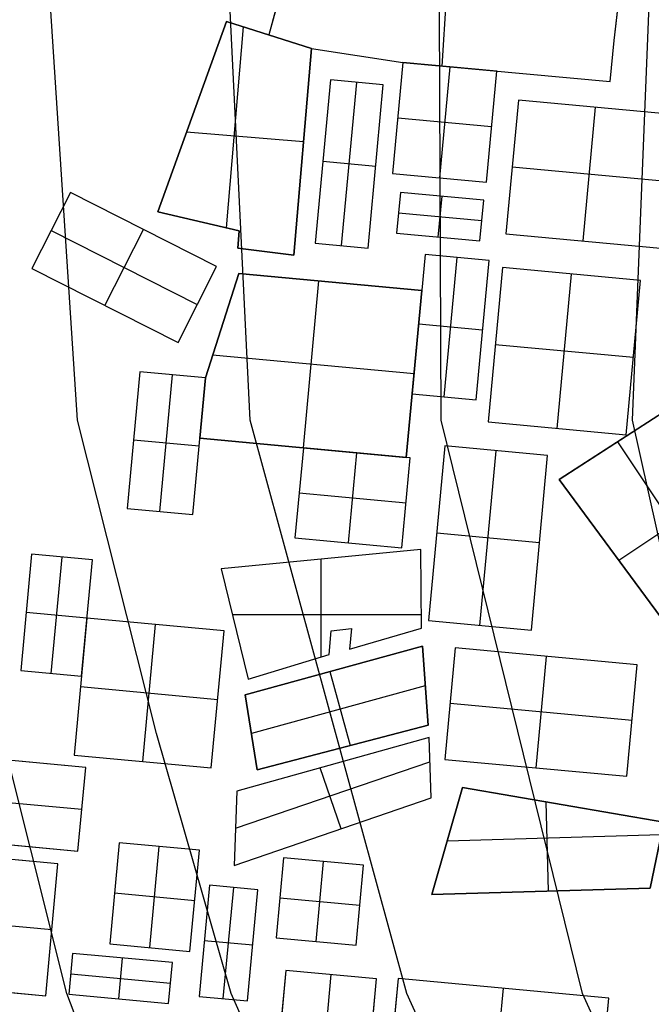
# Model space of a CAD drawing. Units: metres. Extents: x -1569 to 3079, y -2696 to 3276.
# Drawn here: x -1016 to -982, y -876 to -822 of the extents above; entities that cross this region are included whole.
import ezdxf

# ---------------------------------------------------------------- set-up
doc = ezdxf.new("R2010")
doc.units = ezdxf.units.M
doc.header["$MEASUREMENT"] = 0
doc.layers.add('buildings', color=7, linetype='Continuous', true_color=0x22ffbf)
doc.layers.add('contours_.61m difference', color=7, linetype='Continuous', true_color=0x989898)

msp = doc.modelspace()

# ---------------------------------------------------------------- linework, layer by layer
at = {"layer": 'buildings'}
for p, q in [((-992.893, -816.738, -141.751), (-993.359, -824.559, -141.751)), ((-992.893, -816.738, -145.751), (-993.359, -824.559, -145.751)), ((-1001.532, -818.243, -145.751), (-1002.777, -822.87, -145.751)), ((-1001.532, -818.243, -141.751), (-1002.777, -822.87, -141.751)), ((-1001.532, -818.243, -143.751), (-1002.777, -822.87, -143.751)), ((-983.99, -823.165, -145.751), (-983.524, -819.234, -145.751)), ((-983.99, -823.165, -141.751), (-983.524, -819.234, -141.751)), ((-983.99, -823.165, -143.751), (-983.524, -819.234, -143.751)), ((-1005.09, -822.131, -145.751), (-1008.818, -832.503, -145.751)), ((-1005.09, -822.131, -141.751), (-1008.818, -832.503, -141.751)), ((-1005.09, -822.131, -143.751), (-1008.818, -832.503, -143.751)), ((-1000.464, -823.61, -145.751), (-1005.09, -822.131, -145.751)), ((-1005.09, -822.131, -145.751), (-1005.09, -822.131, -141.751)), ((-1000.464, -823.61, -141.751), (-1005.09, -822.131, -141.751)), ((-1000.464, -823.61, -143.751), (-1005.09, -822.131, -143.751)), ((-1005.09, -833.37, -141.751), (-1004.165, -822.427, -141.751)), ((-1005.09, -833.37, -145.751), (-1004.165, -822.427, -145.751)), ((-1002.777, -822.87, -145.751), (-1002.777, -822.87, -141.751)), ((-1002.777, -822.87, -145.751), (-1000.464, -823.61, -145.751)), ((-1002.777, -822.87, -141.751), (-1000.464, -823.61, -141.751)), ((-1002.777, -822.87, -143.751), (-1000.464, -823.61, -143.751)), ((-1002.777, -822.87, -145.751), (-1002.777, -822.87, -141.751)), ((-1001.621, -823.24, -145.751), (-1001.621, -823.24, -141.751)), ((-1001.415, -834.858, -141.751), (-1000.464, -823.61, -141.751)), ((-1001.415, -834.858, -145.751), (-1000.464, -823.61, -145.751)), ((-1001.415, -834.858, -143.751), (-1000.464, -823.61, -143.751)), ((-1000.464, -823.61, -145.751), (-1000.464, -823.61, -141.751)), ((-1000.464, -823.61, -145.751), (-995.479, -824.362, -145.751)), ((-1000.464, -823.61, -141.751), (-995.479, -824.362, -141.751)), ((-1000.464, -823.61, -143.751), (-995.479, -824.362, -143.751)), ((-1000.464, -823.61, -145.751), (-1000.464, -823.61, -141.751)), ((-984.199, -825.411, -145.751), (-983.99, -823.165, -145.751)), ((-984.199, -825.411, -141.751), (-983.99, -823.165, -141.751)), ((-984.199, -825.411, -143.751), (-983.99, -823.165, -143.751)), ((-983.99, -823.165, -145.751), (-983.99, -823.165, -141.751)), ((-997.972, -823.986, -145.751), (-997.972, -823.986, -141.751)), ((-995.479, -824.362, -141.751), (-996.041, -830.407, -141.751)), ((-995.479, -824.362, -145.751), (-996.041, -830.407, -145.751)), ((-995.479, -824.362, -143.751), (-996.041, -830.407, -143.751)), ((-995.479, -824.362, -145.751), (-995.479, -824.362, -141.751)), ((-995.479, -824.362, -145.751), (-984.199, -825.411, -145.751)), ((-995.479, -824.362, -141.751), (-984.199, -825.411, -141.751)), ((-995.479, -824.362, -143.751), (-984.199, -825.411, -143.751)), ((-990.379, -824.836, -141.751), (-995.479, -824.362, -141.751)), ((-990.379, -824.836, -145.751), (-995.479, -824.362, -145.751)), ((-995.479, -824.362, -145.751), (-995.479, -824.362, -141.751)), ((-990.379, -824.836, -143.751), (-995.479, -824.362, -143.751)), ((-992.929, -824.599, -141.751), (-993.491, -830.644, -141.751)), ((-992.929, -824.599, -145.751), (-993.491, -830.644, -145.751)), ((-992.929, -824.599, -145.751), (-992.929, -824.599, -141.751)), ((-984.095, -824.288, -145.751), (-984.095, -824.288, -141.751)), ((-990.941, -830.881, -141.751), (-990.379, -824.836, -141.751)), ((-990.941, -830.881, -145.751), (-990.379, -824.836, -145.751)), ((-990.941, -830.881, -143.751), (-990.379, -824.836, -143.751)), ((-990.379, -824.836, -145.751), (-990.379, -824.836, -141.751)), ((-990.379, -824.836, -145.751), (-990.379, -824.836, -141.751)), ((-999.433, -825.317, -141.751), (-1000.258, -834.196, -141.751)), ((-999.433, -825.317, -145.751), (-1000.258, -834.196, -145.751)), ((-999.433, -825.317, -143.751), (-1000.258, -834.196, -143.751)), ((-996.552, -825.585, -141.751), (-999.433, -825.317, -141.751)), ((-996.552, -825.585, -145.751), (-999.433, -825.317, -145.751)), ((-999.433, -825.317, -145.751), (-999.433, -825.317, -141.751)), ((-996.552, -825.585, -143.751), (-999.433, -825.317, -143.751)), ((-998.818, -834.33, -141.751), (-997.992, -825.451, -141.751)), ((-998.818, -834.33, -145.751), (-997.992, -825.451, -145.751)), ((-997.992, -825.451, -145.751), (-997.992, -825.451, -141.751)), ((-997.378, -834.464, -141.751), (-996.552, -825.585, -141.751)), ((-997.378, -834.464, -145.751), (-996.552, -825.585, -145.751)), ((-997.378, -834.464, -143.751), (-996.552, -825.585, -143.751)), ((-996.552, -825.585, -145.751), (-996.552, -825.585, -141.751)), ((-984.199, -825.411, -145.751), (-984.199, -825.411, -141.751)), ((-989.198, -826.412, -141.751), (-989.874, -833.685, -141.751)), ((-989.198, -826.412, -145.751), (-989.874, -833.685, -145.751)), ((-989.198, -826.412, -143.751), (-989.874, -833.685, -143.751)), ((-980.791, -827.194, -141.751), (-989.198, -826.412, -141.751)), ((-980.791, -827.194, -145.751), (-989.198, -826.412, -145.751)), ((-989.198, -826.412, -145.751), (-989.198, -826.412, -141.751)), ((-980.791, -827.194, -143.751), (-989.198, -826.412, -143.751)), ((-985.671, -834.076, -141.751), (-984.994, -826.803, -141.751)), ((-985.671, -834.076, -145.751), (-984.994, -826.803, -145.751)), ((-984.994, -826.803, -145.751), (-984.994, -826.803, -141.751)), ((-1006.954, -827.317, -145.751), (-1006.954, -827.317, -141.751)), ((-995.76, -827.384, -141.751), (-990.66, -827.858, -141.751)), ((-995.76, -827.384, -145.751), (-990.66, -827.858, -145.751)), ((-995.76, -827.384, -145.751), (-995.76, -827.384, -141.751)), ((-990.66, -827.858, -145.751), (-990.66, -827.858, -141.751)), ((-1000.894, -828.694, -141.751), (-1007.256, -828.156, -141.751)), ((-1000.894, -828.694, -145.751), (-1007.256, -828.156, -145.751)), ((-1000.94, -829.234, -145.751), (-1000.94, -829.234, -141.751)), ((-996.965, -830.025, -141.751), (-999.845, -829.757, -141.751)), ((-996.965, -830.025, -145.751), (-999.845, -829.757, -145.751)), ((-999.845, -829.757, -145.751), (-999.845, -829.757, -141.751)), ((-996.965, -830.025, -145.751), (-996.965, -830.025, -141.751)), ((-989.536, -830.049, -141.751), (-981.129, -830.83, -141.751)), ((-989.536, -830.049, -145.751), (-981.129, -830.83, -145.751)), ((-989.536, -830.049, -145.751), (-989.536, -830.049, -141.751)), ((-996.041, -830.407, -141.751), (-990.941, -830.881, -141.751)), ((-996.041, -830.407, -145.751), (-990.941, -830.881, -145.751)), ((-996.041, -830.407, -145.751), (-996.041, -830.407, -141.751)), ((-996.041, -830.407, -143.751), (-990.941, -830.881, -143.751)), ((-993.491, -830.644, -145.751), (-993.491, -830.644, -141.751)), ((-990.941, -830.881, -145.751), (-990.941, -830.881, -141.751)), ((-1013.578, -831.441, -141.751), (-1015.678, -835.58, -141.751)), ((-1013.578, -831.441, -145.751), (-1015.678, -835.58, -145.751)), ((-1013.578, -831.441, -143.751), (-1015.678, -835.58, -143.751)), ((-1005.623, -835.476, -141.751), (-1013.578, -831.441, -141.751)), ((-1005.623, -835.476, -145.751), (-1013.578, -831.441, -145.751)), ((-1013.578, -831.441, -145.751), (-1013.578, -831.441, -141.751)), ((-1005.623, -835.476, -143.751), (-1013.578, -831.441, -143.751)), ((-995.619, -831.436, -141.751), (-995.826, -833.656, -141.751)), ((-995.619, -831.436, -145.751), (-995.826, -833.656, -145.751)), ((-995.619, -831.436, -143.751), (-995.826, -833.656, -143.751)), ((-991.085, -831.858, -141.751), (-995.619, -831.436, -141.751)), ((-991.085, -831.858, -145.751), (-995.619, -831.436, -145.751)), ((-995.619, -831.436, -145.751), (-995.619, -831.436, -141.751)), ((-991.085, -831.858, -143.751), (-995.619, -831.436, -143.751)), ((-993.559, -833.866, -141.751), (-993.352, -831.647, -141.751)), ((-993.559, -833.866, -145.751), (-993.352, -831.647, -145.751)), ((-993.352, -831.647, -145.751), (-993.352, -831.647, -141.751)), ((-991.292, -834.077, -141.751), (-991.085, -831.858, -141.751)), ((-991.292, -834.077, -145.751), (-991.085, -831.858, -145.751)), ((-991.292, -834.077, -143.751), (-991.085, -831.858, -143.751)), ((-991.085, -831.858, -145.751), (-991.085, -831.858, -141.751)), ((-1008.818, -832.503, -145.751), (-1004.388, -833.534, -145.751)), ((-1008.818, -832.503, -141.751), (-1004.388, -833.534, -141.751)), ((-1008.818, -832.503, -145.751), (-1008.818, -832.503, -141.751)), ((-1008.818, -832.503, -143.751), (-1004.388, -833.534, -143.751)), ((-995.722, -832.546, -141.751), (-991.189, -832.967, -141.751)), ((-995.722, -832.546, -145.751), (-991.189, -832.967, -145.751)), ((-995.722, -832.546, -145.751), (-995.722, -832.546, -141.751)), ((-1006.603, -833.018, -145.751), (-1006.603, -833.018, -141.751)), ((-991.189, -832.967, -145.751), (-991.189, -832.967, -141.751)), ((-1014.628, -833.51, -141.751), (-1006.673, -837.546, -141.751)), ((-1014.628, -833.51, -145.751), (-1006.673, -837.546, -145.751)), ((-1014.628, -833.51, -145.751), (-1014.628, -833.51, -141.751)), ((-1011.7, -837.598, -141.751), (-1009.6, -833.458, -141.751)), ((-1011.7, -837.598, -145.751), (-1009.6, -833.458, -145.751)), ((-1009.6, -833.458, -145.751), (-1009.6, -833.458, -141.751)), ((-1004.388, -833.534, -145.751), (-1004.476, -834.478, -145.751)), ((-1004.388, -833.534, -141.751), (-1004.476, -834.478, -141.751)), ((-1004.388, -833.534, -143.751), (-1004.476, -834.478, -143.751)), ((-1004.388, -833.534, -145.751), (-1004.388, -833.534, -141.751)), ((-995.826, -833.656, -141.751), (-991.292, -834.077, -141.751)), ((-995.826, -833.656, -145.751), (-991.292, -834.077, -145.751)), ((-995.826, -833.656, -145.751), (-995.826, -833.656, -141.751)), ((-995.826, -833.656, -143.751), (-991.292, -834.077, -143.751)), ((-989.874, -833.685, -141.751), (-981.468, -834.467, -141.751)), ((-989.874, -833.685, -145.751), (-981.468, -834.467, -145.751)), ((-989.874, -833.685, -145.751), (-989.874, -833.685, -141.751)), ((-989.874, -833.685, -143.751), (-981.468, -834.467, -143.751)), ((-1004.432, -834.006, -145.751), (-1004.432, -834.006, -141.751)), ((-1000.258, -834.196, -141.751), (-997.378, -834.464, -141.751)), ((-1000.258, -834.196, -145.751), (-997.378, -834.464, -145.751)), ((-1000.258, -834.196, -145.751), (-1000.258, -834.196, -141.751)), ((-1000.258, -834.196, -143.751), (-997.378, -834.464, -143.751)), ((-998.818, -834.33, -145.751), (-998.818, -834.33, -141.751)), ((-993.559, -833.866, -145.751), (-993.559, -833.866, -141.751)), ((-991.292, -834.077, -145.751), (-991.292, -834.077, -141.751)), ((-985.671, -834.076, -145.751), (-985.671, -834.076, -141.751)), ((-1004.476, -834.478, -145.751), (-1004.476, -834.478, -141.751)), ((-1004.476, -834.478, -145.751), (-1001.415, -834.858, -145.751)), ((-1004.476, -834.478, -141.751), (-1001.415, -834.858, -141.751)), ((-1004.476, -834.478, -143.751), (-1001.415, -834.858, -143.751)), ((-1002.946, -834.668, -145.751), (-1002.946, -834.668, -141.751)), ((-1001.415, -834.858, -145.751), (-1001.415, -834.858, -141.751)), ((-997.378, -834.464, -145.751), (-997.378, -834.464, -141.751)), ((-994.272, -834.822, -141.751), (-994.976, -842.396, -141.751)), ((-994.272, -834.822, -145.751), (-994.976, -842.396, -145.751)), ((-994.272, -834.822, -143.751), (-994.976, -842.396, -143.751)), ((-990.791, -835.146, -141.751), (-994.272, -834.822, -141.751)), ((-990.791, -835.146, -145.751), (-994.272, -834.822, -145.751)), ((-994.272, -834.822, -145.751), (-994.272, -834.822, -141.751)), ((-990.791, -835.146, -143.751), (-994.272, -834.822, -143.751)), ((-993.236, -842.558, -141.751), (-992.531, -834.984, -141.751)), ((-993.236, -842.558, -145.751), (-992.531, -834.984, -145.751)), ((-992.531, -834.984, -145.751), (-992.531, -834.984, -141.751)), ((-991.495, -842.72, -141.751), (-990.791, -835.146, -141.751)), ((-991.495, -842.72, -145.751), (-990.791, -835.146, -145.751)), ((-991.495, -842.72, -143.751), (-990.791, -835.146, -143.751)), ((-990.791, -835.146, -145.751), (-990.791, -835.146, -141.751)), ((-1015.678, -835.58, -141.751), (-1007.723, -839.615, -141.751)), ((-1015.678, -835.58, -145.751), (-1007.723, -839.615, -145.751)), ((-1015.678, -835.58, -145.751), (-1015.678, -835.58, -141.751)), ((-1015.678, -835.58, -143.751), (-1007.723, -839.615, -143.751)), ((-1007.723, -839.615, -141.751), (-1005.623, -835.476, -141.751)), ((-1007.723, -839.615, -145.751), (-1005.623, -835.476, -145.751)), ((-1007.723, -839.615, -143.751), (-1005.623, -835.476, -143.751)), ((-1004.418, -835.848, -145.751), (-1006.234, -841.529, -145.751)), ((-1004.418, -835.848, -141.751), (-1006.234, -841.529, -141.751)), ((-1004.418, -835.848, -143.751), (-1006.234, -841.529, -143.751)), ((-1005.623, -835.476, -145.751), (-1005.623, -835.476, -141.751)), ((-994.453, -836.775, -141.751), (-1004.418, -835.848, -141.751)), ((-994.453, -836.775, -145.751), (-1004.418, -835.848, -145.751)), ((-1004.418, -835.848, -145.751), (-1004.418, -835.848, -141.751)), ((-994.453, -836.775, -143.751), (-1004.418, -835.848, -143.751)), ((-990.066, -835.533, -141.751), (-990.847, -843.929, -141.751)), ((-990.066, -835.533, -145.751), (-990.847, -843.929, -145.751)), ((-990.066, -835.533, -143.751), (-990.847, -843.929, -143.751)), ((-982.545, -836.232, -141.751), (-990.066, -835.533, -141.751)), ((-982.545, -836.232, -145.751), (-990.066, -835.533, -145.751)), ((-990.066, -835.533, -145.751), (-990.066, -835.533, -141.751)), ((-982.545, -836.232, -143.751), (-990.066, -835.533, -143.751)), ((-987.086, -844.279, -141.751), (-986.305, -835.883, -141.751)), ((-987.086, -844.279, -145.751), (-986.305, -835.883, -145.751)), ((-986.305, -835.883, -145.751), (-986.305, -835.883, -141.751)), ((-1000.074, -836.252, -141.751), (-1000.919, -845.341, -141.751)), ((-1000.074, -836.252, -145.751), (-1000.919, -845.341, -145.751)), ((-999.436, -836.312, -145.751), (-999.436, -836.312, -141.751)), ((-983.326, -844.628, -141.751), (-982.545, -836.232, -141.751)), ((-983.326, -844.628, -145.751), (-982.545, -836.232, -145.751)), ((-983.326, -844.628, -143.751), (-982.545, -836.232, -143.751)), ((-982.545, -836.232, -145.751), (-982.545, -836.232, -141.751)), ((-995.299, -845.864, -141.751), (-994.453, -836.775, -141.751)), ((-995.299, -845.864, -145.751), (-994.453, -836.775, -145.751)), ((-995.299, -845.864, -143.751), (-994.453, -836.775, -143.751)), ((-994.453, -836.775, -145.751), (-994.453, -836.775, -141.751)), ((-1006.673, -837.546, -145.751), (-1006.673, -837.546, -141.751)), ((-1011.7, -837.598, -145.751), (-1011.7, -837.598, -141.751)), ((-991.143, -838.933, -141.751), (-994.624, -838.609, -141.751)), ((-991.143, -838.933, -145.751), (-994.624, -838.609, -145.751)), ((-994.624, -838.609, -145.751), (-994.624, -838.609, -141.751)), ((-1005.326, -838.689, -145.751), (-1005.326, -838.689, -141.751)), ((-991.143, -838.933, -145.751), (-991.143, -838.933, -141.751)), ((-1007.723, -839.615, -145.751), (-1007.723, -839.615, -141.751)), ((-982.935, -840.43, -141.751), (-990.456, -839.731, -141.751)), ((-982.935, -840.43, -145.751), (-990.456, -839.731, -145.751)), ((-990.456, -839.731, -145.751), (-990.456, -839.731, -141.751)), ((-994.876, -841.319, -141.751), (-1005.841, -840.3, -141.751)), ((-994.876, -841.319, -145.751), (-1005.841, -840.3, -145.751)), ((-982.935, -840.43, -145.751), (-982.935, -840.43, -141.751)), ((-1009.797, -841.198, -141.751), (-1010.489, -848.635, -141.751)), ((-1009.797, -841.198, -145.751), (-1010.489, -848.635, -145.751)), ((-1009.797, -841.198, -143.751), (-1010.489, -848.635, -143.751)), ((-1006.234, -841.529, -141.751), (-1009.797, -841.198, -141.751)), ((-1006.234, -841.529, -145.751), (-1009.797, -841.198, -145.751)), ((-1009.797, -841.198, -145.751), (-1009.797, -841.198, -141.751)), ((-1006.234, -841.529, -143.751), (-1009.797, -841.198, -143.751)), ((-1008.707, -848.8, -141.751), (-1008.016, -841.364, -141.751)), ((-1008.707, -848.8, -145.751), (-1008.016, -841.364, -145.751)), ((-1008.016, -841.364, -145.751), (-1008.016, -841.364, -141.751)), ((-1006.926, -848.966, -141.751), (-1006.234, -841.529, -141.751)), ((-1006.926, -848.966, -145.751), (-1006.234, -841.529, -145.751)), ((-1006.926, -848.966, -143.751), (-1006.234, -841.529, -143.751)), ((-1006.234, -841.529, -141.751), (-1006.54, -844.818, -141.751)), ((-1006.234, -841.529, -145.751), (-1006.54, -844.818, -145.751)), ((-1006.234, -841.529, -143.751), (-1006.54, -844.818, -143.751)), ((-1006.234, -841.529, -145.751), (-1006.234, -841.529, -141.751)), ((-1006.234, -841.529, -145.751), (-1006.234, -841.529, -141.751)), ((-994.976, -842.396, -141.751), (-991.495, -842.72, -141.751)), ((-994.976, -842.396, -145.751), (-991.495, -842.72, -145.751)), ((-994.976, -842.396, -145.751), (-994.976, -842.396, -141.751)), ((-994.976, -842.396, -143.751), (-991.495, -842.72, -143.751)), ((-994.976, -842.396, -145.751), (-994.976, -842.396, -141.751)), ((-993.236, -842.558, -145.751), (-993.236, -842.558, -141.751)), ((-991.495, -842.72, -145.751), (-991.495, -842.72, -141.751)), ((-1006.387, -843.174, -145.751), (-1006.387, -843.174, -141.751)), ((-980.608, -842.948, -145.751), (-986.971, -847.064, -145.751)), ((-980.608, -842.948, -141.751), (-986.971, -847.064, -141.751)), ((-980.608, -842.948, -143.751), (-986.971, -847.064, -143.751)), ((-990.847, -843.929, -141.751), (-983.326, -844.628, -141.751)), ((-990.847, -843.929, -145.751), (-983.326, -844.628, -145.751)), ((-990.847, -843.929, -145.751), (-990.847, -843.929, -141.751)), ((-990.847, -843.929, -143.751), (-983.326, -844.628, -143.751)), ((-987.086, -844.279, -145.751), (-987.086, -844.279, -141.751)), ((-1006.58, -845.248, -141.751), (-1010.143, -844.916, -141.751)), ((-1006.58, -845.248, -145.751), (-1010.143, -844.916, -145.751)), ((-1010.143, -844.916, -145.751), (-1010.143, -844.916, -141.751)), ((-1006.54, -844.818, -141.751), (-995.299, -845.864, -141.751)), ((-1006.54, -844.818, -145.751), (-995.299, -845.864, -145.751)), ((-1006.54, -844.818, -145.751), (-1006.54, -844.818, -141.751)), ((-1006.54, -844.818, -143.751), (-995.299, -845.864, -143.751)), ((-977.976, -853.745, -141.751), (-983.789, -845.006, -141.751)), ((-977.976, -853.745, -145.751), (-983.789, -845.006, -145.751)), ((-983.789, -845.006, -145.751), (-983.789, -845.006, -141.751)), ((-983.326, -844.628, -145.751), (-983.326, -844.628, -141.751)), ((-1006.58, -845.248, -145.751), (-1006.58, -845.248, -141.751)), ((-1000.901, -845.343, -141.751), (-1001.357, -850.239, -141.751)), ((-1000.901, -845.343, -145.751), (-1001.357, -850.239, -145.751)), ((-1000.901, -845.343, -143.751), (-1001.357, -850.239, -143.751)), ((-995.087, -845.883, -141.751), (-1000.901, -845.343, -141.751)), ((-995.087, -845.883, -145.751), (-1000.901, -845.343, -145.751)), ((-1000.901, -845.343, -145.751), (-1000.901, -845.343, -141.751)), ((-995.087, -845.883, -143.751), (-1000.901, -845.343, -143.751)), ((-1000.901, -845.343, -145.751), (-1000.901, -845.343, -141.751)), ((-993.203, -845.239, -141.751), (-994.087, -854.742, -141.751)), ((-993.203, -845.239, -145.751), (-994.087, -854.742, -145.751)), ((-993.203, -845.239, -143.751), (-994.087, -854.742, -143.751)), ((-987.606, -845.759, -141.751), (-993.203, -845.239, -141.751)), ((-987.606, -845.759, -145.751), (-993.203, -845.239, -145.751)), ((-993.203, -845.239, -145.751), (-993.203, -845.239, -141.751)), ((-987.606, -845.759, -143.751), (-993.203, -845.239, -143.751)), ((-991.289, -855.003, -141.751), (-990.405, -845.499, -141.751)), ((-991.289, -855.003, -145.751), (-990.405, -845.499, -145.751)), ((-990.405, -845.499, -145.751), (-990.405, -845.499, -141.751)), ((-998.449, -850.51, -141.751), (-997.994, -845.613, -141.751)), ((-998.449, -850.51, -145.751), (-997.994, -845.613, -145.751)), ((-997.994, -845.613, -145.751), (-997.994, -845.613, -141.751)), ((-995.542, -850.78, -141.751), (-995.087, -845.883, -141.751)), ((-995.542, -850.78, -145.751), (-995.087, -845.883, -145.751)), ((-995.542, -850.78, -143.751), (-995.087, -845.883, -143.751)), ((-995.299, -845.864, -145.751), (-995.299, -845.864, -141.751)), ((-995.087, -845.883, -145.751), (-995.087, -845.883, -141.751)), ((-988.49, -855.263, -141.751), (-987.606, -845.759, -141.751)), ((-988.49, -855.263, -145.751), (-987.606, -845.759, -145.751)), ((-988.49, -855.263, -143.751), (-987.606, -845.759, -143.751)), ((-987.606, -845.759, -145.751), (-987.606, -845.759, -141.751)), ((-986.971, -847.064, -145.751), (-980.908, -855.306, -145.751)), ((-986.971, -847.064, -141.751), (-980.908, -855.306, -141.751)), ((-986.971, -847.064, -145.751), (-986.971, -847.064, -141.751)), ((-986.971, -847.064, -143.751), (-980.908, -855.306, -143.751)), ((-977.639, -847.411, -141.751), (-983.733, -851.465, -141.751)), ((-977.639, -847.411, -145.751), (-983.733, -851.465, -145.751)), ((-1001.129, -847.791, -141.751), (-995.314, -848.332, -141.751)), ((-1001.129, -847.791, -145.751), (-995.314, -848.332, -145.751)), ((-1001.129, -847.791, -145.751), (-1001.129, -847.791, -141.751)), ((-1010.489, -848.635, -141.751), (-1006.926, -848.966, -141.751)), ((-1010.489, -848.635, -145.751), (-1006.926, -848.966, -145.751)), ((-1010.489, -848.635, -145.751), (-1010.489, -848.635, -141.751)), ((-1010.489, -848.635, -143.751), (-1006.926, -848.966, -143.751)), ((-1008.707, -848.8, -145.751), (-1008.707, -848.8, -141.751)), ((-995.314, -848.332, -145.751), (-995.314, -848.332, -141.751)), ((-1006.926, -848.966, -145.751), (-1006.926, -848.966, -141.751)), ((-1001.357, -850.239, -141.751), (-995.542, -850.78, -141.751)), ((-1001.357, -850.239, -145.751), (-995.542, -850.78, -145.751)), ((-1001.357, -850.239, -145.751), (-1001.357, -850.239, -141.751)), ((-1001.357, -850.239, -143.751), (-995.542, -850.78, -143.751)), ((-988.048, -850.511, -141.751), (-993.645, -849.991, -141.751)), ((-988.048, -850.511, -145.751), (-993.645, -849.991, -145.751)), ((-993.645, -849.991, -145.751), (-993.645, -849.991, -141.751)), ((-994.503, -850.871, -145.751), (-1005.383, -851.922, -145.751)), ((-994.503, -850.871, -141.751), (-1005.383, -851.922, -141.751)), ((-994.503, -850.871, -143.751), (-1005.383, -851.922, -143.751)), ((-998.449, -850.51, -145.751), (-998.449, -850.51, -141.751)), ((-995.542, -850.78, -145.751), (-995.542, -850.78, -141.751)), ((-994.464, -855.157, -145.751), (-994.503, -850.871, -145.751)), ((-994.503, -850.871, -145.751), (-994.503, -850.871, -141.751)), ((-994.464, -855.157, -141.751), (-994.503, -850.871, -141.751)), ((-994.464, -855.157, -143.751), (-994.503, -850.871, -143.751)), ((-988.048, -850.511, -145.751), (-988.048, -850.511, -141.751)), ((-1015.691, -851.131, -141.751), (-1016.28, -857.459, -141.751)), ((-1015.691, -851.131, -145.751), (-1016.28, -857.459, -145.751)), ((-1015.691, -851.131, -143.751), (-1016.28, -857.459, -143.751)), ((-1012.385, -851.439, -141.751), (-1015.691, -851.131, -141.751)), ((-1012.385, -851.439, -145.751), (-1015.691, -851.131, -145.751)), ((-1015.691, -851.131, -145.751), (-1015.691, -851.131, -141.751)), ((-1012.385, -851.439, -143.751), (-1015.691, -851.131, -143.751)), ((-1014.627, -857.613, -141.751), (-1014.038, -851.285, -141.751)), ((-1014.627, -857.613, -145.751), (-1014.038, -851.285, -145.751)), ((-1014.038, -851.285, -145.751), (-1014.038, -851.285, -141.751)), ((-1012.974, -857.767, -141.751), (-1012.385, -851.439, -141.751)), ((-1012.974, -857.767, -145.751), (-1012.385, -851.439, -145.751)), ((-1012.974, -857.767, -143.751), (-1012.385, -851.439, -143.751)), ((-1012.385, -851.439, -145.751), (-1012.385, -851.439, -141.751)), ((-999.943, -851.397, -145.751), (-999.943, -851.397, -141.751)), ((-999.924, -856.722, -141.751), (-999.924, -851.395, -141.751)), ((-999.924, -856.722, -145.751), (-999.924, -851.395, -145.751)), ((-983.94, -851.185, -145.751), (-983.94, -851.185, -141.751)), ((-1005.383, -851.922, -145.751), (-1005.383, -851.922, -141.751)), ((-1005.383, -851.922, -145.751), (-1003.911, -857.935, -145.751)), ((-1005.383, -851.922, -141.751), (-1003.911, -857.935, -141.751)), ((-1005.383, -851.922, -143.751), (-1003.911, -857.935, -143.751)), ((-994.484, -853.014, -145.751), (-994.484, -853.014, -141.751)), ((-1012.68, -854.603, -141.751), (-1015.986, -854.295, -141.751)), ((-1012.68, -854.603, -145.751), (-1015.986, -854.295, -145.751)), ((-1015.986, -854.295, -145.751), (-1015.986, -854.295, -141.751)), ((-1012.68, -854.603, -141.751), (-1013.374, -862.065, -141.751)), ((-1012.68, -854.603, -145.751), (-1013.374, -862.065, -145.751)), ((-1012.68, -854.603, -143.751), (-1013.374, -862.065, -143.751)), ((-1012.68, -854.603, -145.751), (-1012.68, -854.603, -141.751)), ((-1005.218, -855.297, -141.751), (-1012.68, -854.603, -141.751)), ((-1005.218, -855.297, -145.751), (-1012.68, -854.603, -145.751)), ((-1012.68, -854.603, -145.751), (-1012.68, -854.603, -141.751)), ((-1005.218, -855.297, -143.751), (-1012.68, -854.603, -143.751)), ((-1004.776, -854.403, -141.751), (-994.471, -854.403, -141.751)), ((-1004.776, -854.403, -145.751), (-994.471, -854.403, -145.751)), ((-1009.643, -862.412, -141.751), (-1008.949, -854.95, -141.751)), ((-1009.643, -862.412, -145.751), (-1008.949, -854.95, -145.751)), ((-1008.949, -854.95, -145.751), (-1008.949, -854.95, -141.751)), ((-1004.647, -854.928, -145.751), (-1004.647, -854.928, -141.751)), ((-999.384, -855.293, -145.751), (-998.279, -855.177, -145.751)), ((-999.384, -855.293, -141.751), (-998.279, -855.177, -141.751)), ((-999.384, -855.293, -143.751), (-998.279, -855.177, -143.751)), ((-998.831, -855.235, -145.751), (-998.831, -855.235, -141.751)), ((-998.383, -856.292, -145.751), (-994.464, -855.157, -145.751)), ((-998.383, -856.292, -141.751), (-994.464, -855.157, -141.751)), ((-998.383, -856.292, -143.751), (-994.464, -855.157, -143.751)), ((-998.279, -855.177, -145.751), (-998.383, -856.292, -145.751)), ((-998.279, -855.177, -141.751), (-998.383, -856.292, -141.751)), ((-998.279, -855.177, -143.751), (-998.383, -856.292, -143.751)), ((-998.279, -855.177, -145.751), (-998.279, -855.177, -141.751)), ((-994.464, -855.157, -145.751), (-994.464, -855.157, -141.751)), ((-994.087, -854.742, -141.751), (-988.49, -855.263, -141.751)), ((-994.087, -854.742, -145.751), (-988.49, -855.263, -145.751)), ((-994.087, -854.742, -145.751), (-994.087, -854.742, -141.751)), ((-994.087, -854.742, -143.751), (-988.49, -855.263, -143.751)), ((-991.289, -855.003, -145.751), (-991.289, -855.003, -141.751)), ((-1005.912, -862.759, -141.751), (-1005.218, -855.297, -141.751)), ((-1005.912, -862.759, -145.751), (-1005.218, -855.297, -145.751)), ((-1005.912, -862.759, -143.751), (-1005.218, -855.297, -143.751)), ((-1005.218, -855.297, -145.751), (-1005.218, -855.297, -141.751)), ((-999.505, -856.594, -145.751), (-999.384, -855.293, -145.751)), ((-999.505, -856.594, -141.751), (-999.384, -855.293, -141.751)), ((-999.505, -856.594, -143.751), (-999.384, -855.293, -143.751)), ((-999.384, -855.293, -145.751), (-999.384, -855.293, -141.751)), ((-998.331, -855.735, -145.751), (-998.331, -855.735, -141.751)), ((-996.423, -855.724, -145.751), (-996.423, -855.724, -141.751)), ((-988.49, -855.263, -145.751), (-988.49, -855.263, -141.751)), ((-994.41, -856.131, -141.751), (-1004.071, -858.782, -141.751)), ((-994.41, -856.131, -145.751), (-1004.071, -858.782, -145.751)), ((-994.41, -856.131, -143.751), (-1004.071, -858.782, -143.751)), ((-999.444, -855.943, -145.751), (-999.444, -855.943, -141.751)), ((-998.383, -856.292, -145.751), (-998.383, -856.292, -141.751)), ((-994.116, -860.441, -145.751), (-994.41, -856.131, -145.751)), ((-994.41, -856.131, -145.751), (-994.41, -856.131, -141.751)), ((-994.116, -860.441, -141.751), (-994.41, -856.131, -141.751)), ((-994.116, -860.441, -143.751), (-994.41, -856.131, -143.751)), ((-992.638, -856.23, -141.751), (-993.202, -862.293, -141.751)), ((-992.638, -856.23, -145.751), (-993.202, -862.293, -145.751)), ((-992.638, -856.23, -143.751), (-993.202, -862.293, -143.751)), ((-982.726, -857.152, -141.751), (-992.638, -856.23, -141.751)), ((-982.726, -857.152, -145.751), (-992.638, -856.23, -145.751)), ((-992.638, -856.23, -145.751), (-992.638, -856.23, -141.751)), ((-982.726, -857.152, -143.751), (-992.638, -856.23, -143.751)), ((-1003.911, -857.935, -145.751), (-999.505, -856.594, -145.751)), ((-1003.911, -857.935, -141.751), (-999.505, -856.594, -141.751)), ((-1003.911, -857.935, -143.751), (-999.505, -856.594, -143.751)), ((-999.505, -856.594, -145.751), (-999.505, -856.594, -141.751)), ((-987.682, -856.691, -141.751), (-988.246, -862.754, -141.751)), ((-987.682, -856.691, -145.751), (-988.246, -862.754, -145.751)), ((-987.682, -856.691, -145.751), (-987.682, -856.691, -141.751)), ((-1001.708, -857.264, -145.751), (-1001.708, -857.264, -141.751)), ((-983.29, -863.215, -141.751), (-982.726, -857.152, -141.751)), ((-983.29, -863.215, -145.751), (-982.726, -857.152, -145.751)), ((-983.29, -863.215, -143.751), (-982.726, -857.152, -143.751)), ((-982.726, -857.152, -145.751), (-982.726, -857.152, -141.751)), ((-1016.28, -857.459, -141.751), (-1012.974, -857.767, -141.751)), ((-1016.28, -857.459, -145.751), (-1012.974, -857.767, -145.751)), ((-1016.28, -857.459, -145.751), (-1016.28, -857.459, -141.751)), ((-1016.28, -857.459, -143.751), (-1012.974, -857.767, -143.751)), ((-1014.627, -857.613, -145.751), (-1014.627, -857.613, -141.751)), ((-1012.974, -857.767, -145.751), (-1012.974, -857.767, -141.751)), ((-999.452, -857.514, -141.751), (-998.347, -861.541, -141.751)), ((-999.452, -857.514, -145.751), (-998.347, -861.541, -145.751)), ((-999.24, -857.456, -145.751), (-999.24, -857.456, -141.751)), ((-1013.027, -858.334, -141.751), (-1005.565, -859.028, -141.751)), ((-1013.027, -858.334, -145.751), (-1005.565, -859.028, -145.751)), ((-1013.027, -858.334, -145.751), (-1013.027, -858.334, -141.751)), ((-1003.911, -857.935, -145.751), (-1003.911, -857.935, -141.751)), ((-994.263, -858.286, -141.751), (-1003.729, -860.884, -141.751)), ((-994.263, -858.286, -145.751), (-1003.729, -860.884, -145.751)), ((-994.263, -858.286, -145.751), (-994.263, -858.286, -141.751)), ((-1004.071, -858.782, -145.751), (-1003.408, -862.856, -145.751)), ((-1004.071, -858.782, -141.751), (-1003.408, -862.856, -141.751)), ((-1004.071, -858.782, -145.751), (-1004.071, -858.782, -141.751)), ((-1004.071, -858.782, -143.751), (-1003.408, -862.856, -143.751)), ((-1005.565, -859.028, -145.751), (-1005.565, -859.028, -141.751)), ((-983.008, -860.183, -141.751), (-992.92, -859.262, -141.751)), ((-983.008, -860.183, -145.751), (-992.92, -859.262, -145.751)), ((-992.92, -859.262, -145.751), (-992.92, -859.262, -141.751)), ((-1003.408, -862.856, -145.751), (-994.116, -860.441, -145.751)), ((-1003.408, -862.856, -141.751), (-994.116, -860.441, -141.751)), ((-1003.408, -862.856, -143.751), (-994.116, -860.441, -143.751)), ((-994.116, -860.441, -145.751), (-994.116, -860.441, -141.751)), ((-983.008, -860.183, -145.751), (-983.008, -860.183, -141.751)), ((-994.062, -861.102, -145.751), (-1004.52, -864.026, -145.751)), ((-994.062, -861.102, -141.751), (-1004.52, -864.026, -141.751)), ((-994.062, -861.102, -143.751), (-1004.52, -864.026, -143.751)), ((-1003.74, -860.819, -145.751), (-1003.74, -860.819, -141.751)), ((-993.943, -864.393, -145.751), (-994.062, -861.102, -145.751)), ((-994.062, -861.102, -145.751), (-994.062, -861.102, -141.751)), ((-993.943, -864.393, -141.751), (-994.062, -861.102, -141.751)), ((-993.943, -864.393, -143.751), (-994.062, -861.102, -143.751)), ((-998.762, -861.649, -145.751), (-998.762, -861.649, -141.751)), ((-1012.75, -862.733, -141.751), (-1020.056, -862.054, -141.751)), ((-1012.75, -862.733, -145.751), (-1020.056, -862.054, -145.751)), ((-1012.75, -862.733, -143.751), (-1020.056, -862.054, -143.751)), ((-1013.374, -862.065, -141.751), (-1005.912, -862.759, -141.751)), ((-1013.374, -862.065, -145.751), (-1005.912, -862.759, -145.751)), ((-1013.374, -862.065, -145.751), (-1013.374, -862.065, -141.751)), ((-1013.374, -862.065, -143.751), (-1005.912, -862.759, -143.751)), ((-1013.173, -867.286, -141.751), (-1012.75, -862.733, -141.751)), ((-1013.173, -867.286, -145.751), (-1012.75, -862.733, -145.751)), ((-1013.173, -867.286, -143.751), (-1012.75, -862.733, -143.751)), ((-1012.75, -862.733, -145.751), (-1012.75, -862.733, -141.751)), ((-1009.643, -862.412, -145.751), (-1009.643, -862.412, -141.751)), ((-1004.592, -866.045, -141.751), (-994.014, -862.423, -141.751)), ((-1004.592, -866.045, -145.751), (-994.014, -862.423, -145.751)), ((-999.291, -862.564, -145.751), (-999.291, -862.564, -141.751)), ((-994.003, -862.747, -145.751), (-994.003, -862.747, -141.751)), ((-993.202, -862.293, -141.751), (-983.29, -863.215, -141.751)), ((-993.202, -862.293, -145.751), (-983.29, -863.215, -145.751)), ((-993.202, -862.293, -145.751), (-993.202, -862.293, -141.751)), ((-993.202, -862.293, -143.751), (-983.29, -863.215, -143.751)), ((-1005.912, -862.759, -145.751), (-1005.912, -862.759, -141.751)), ((-1003.408, -862.856, -145.751), (-1003.408, -862.856, -141.751)), ((-998.852, -866.074, -141.751), (-999.988, -862.759, -141.751)), ((-998.852, -866.074, -145.751), (-999.988, -862.759, -145.751)), ((-988.246, -862.754, -145.751), (-988.246, -862.754, -141.751)), ((-983.29, -863.215, -145.751), (-983.29, -863.215, -141.751)), ((-992.248, -863.817, -145.751), (-993.918, -869.649, -145.751)), ((-992.248, -863.817, -141.751), (-993.918, -869.649, -141.751)), ((-992.248, -863.817, -143.751), (-993.918, -869.649, -143.751)), ((-981.29, -865.718, -145.751), (-992.248, -863.817, -145.751)), ((-992.248, -863.817, -145.751), (-992.248, -863.817, -141.751)), ((-981.29, -865.718, -141.751), (-992.248, -863.817, -141.751)), ((-981.29, -865.718, -143.751), (-992.248, -863.817, -143.751)), ((-1020.268, -864.33, -141.751), (-1012.961, -865.009, -141.751)), ((-1020.268, -864.33, -145.751), (-1012.961, -865.009, -145.751)), ((-1004.52, -864.026, -145.751), (-1004.664, -868.064, -145.751)), ((-1004.52, -864.026, -141.751), (-1004.664, -868.064, -141.751)), ((-1004.52, -864.026, -143.751), (-1004.664, -868.064, -143.751)), ((-1004.52, -864.026, -145.751), (-1004.52, -864.026, -141.751)), ((-1004.664, -868.064, -141.751), (-993.943, -864.393, -141.751)), ((-1004.664, -868.064, -145.751), (-993.943, -864.393, -145.751)), ((-1004.664, -868.064, -143.751), (-993.943, -864.393, -143.751)), ((-993.943, -864.393, -145.751), (-993.943, -864.393, -141.751)), ((-987.552, -869.461, -141.751), (-987.695, -864.607, -141.751)), ((-987.552, -869.461, -145.751), (-987.695, -864.607, -145.751)), ((-986.769, -864.767, -145.751), (-986.769, -864.767, -141.751)), ((-1012.961, -865.009, -145.751), (-1012.961, -865.009, -141.751)), ((-982.034, -869.299, -145.751), (-981.29, -865.718, -145.751)), ((-982.034, -869.299, -141.751), (-981.29, -865.718, -141.751)), ((-982.034, -869.299, -143.751), (-981.29, -865.718, -143.751)), ((-1004.592, -866.045, -145.751), (-1004.592, -866.045, -141.751)), ((-999.304, -866.228, -145.751), (-999.304, -866.228, -141.751)), ((-993.083, -866.733, -141.751), (-981.43, -866.389, -141.751)), ((-993.083, -866.733, -145.751), (-981.43, -866.389, -145.751)), ((-1020.48, -866.606, -141.751), (-1013.173, -867.286, -141.751)), ((-1020.48, -866.606, -145.751), (-1013.173, -867.286, -145.751)), ((-1020.48, -866.606, -143.751), (-1013.173, -867.286, -143.751)), ((-1010.922, -866.83, -141.751), (-1011.435, -872.338, -141.751)), ((-1010.922, -866.83, -145.751), (-1011.435, -872.338, -145.751)), ((-1010.922, -866.83, -143.751), (-1011.435, -872.338, -143.751)), ((-1006.561, -867.235, -141.751), (-1010.922, -866.83, -141.751)), ((-1006.561, -867.235, -145.751), (-1010.922, -866.83, -145.751)), ((-1010.922, -866.83, -145.751), (-1010.922, -866.83, -141.751)), ((-1006.561, -867.235, -143.751), (-1010.922, -866.83, -143.751)), ((-1009.254, -872.541, -141.751), (-1008.742, -867.033, -141.751)), ((-1009.254, -872.541, -145.751), (-1008.742, -867.033, -145.751)), ((-1008.742, -867.033, -145.751), (-1008.742, -867.033, -141.751)), ((-993.083, -866.733, -145.751), (-993.083, -866.733, -141.751)), ((-1014.258, -867.984, -141.751), (-1020.68, -867.387, -141.751)), ((-1014.258, -867.984, -145.751), (-1020.68, -867.387, -145.751)), ((-1014.258, -867.984, -143.751), (-1020.68, -867.387, -143.751)), ((-1013.173, -867.286, -145.751), (-1013.173, -867.286, -141.751)), ((-1007.074, -872.744, -141.751), (-1006.561, -867.235, -141.751)), ((-1007.074, -872.744, -145.751), (-1006.561, -867.235, -145.751)), ((-1007.074, -872.744, -143.751), (-1006.561, -867.235, -143.751)), ((-1006.561, -867.235, -145.751), (-1006.561, -867.235, -141.751)), ((-1014.925, -875.163, -141.751), (-1014.258, -867.984, -141.751)), ((-1014.925, -875.163, -145.751), (-1014.258, -867.984, -145.751)), ((-1014.925, -875.163, -143.751), (-1014.258, -867.984, -143.751)), ((-1014.258, -867.984, -145.751), (-1014.258, -867.984, -141.751)), ((-1004.664, -868.064, -145.751), (-1004.664, -868.064, -141.751)), ((-1001.98, -867.655, -141.751), (-1002.385, -872.01, -141.751)), ((-1001.98, -867.655, -145.751), (-1002.385, -872.01, -145.751)), ((-1001.98, -867.655, -143.751), (-1002.385, -872.01, -143.751)), ((-997.626, -868.06, -141.751), (-1001.98, -867.655, -141.751)), ((-997.626, -868.06, -145.751), (-1001.98, -867.655, -145.751)), ((-1001.98, -867.655, -145.751), (-1001.98, -867.655, -141.751)), ((-997.626, -868.06, -143.751), (-1001.98, -867.655, -143.751)), ((-1000.208, -872.212, -141.751), (-999.803, -867.858, -141.751)), ((-1000.208, -872.212, -145.751), (-999.803, -867.858, -145.751)), ((-999.803, -867.858, -145.751), (-999.803, -867.858, -141.751)), ((-998.031, -872.415, -141.751), (-997.626, -868.06, -141.751)), ((-998.031, -872.415, -145.751), (-997.626, -868.06, -145.751)), ((-998.031, -872.415, -143.751), (-997.626, -868.06, -143.751)), ((-997.626, -868.06, -145.751), (-997.626, -868.06, -141.751)), ((-1006.015, -869.147, -141.751), (-1006.577, -875.192, -141.751)), ((-1006.015, -869.147, -145.751), (-1006.577, -875.192, -145.751)), ((-1006.015, -869.147, -143.751), (-1006.577, -875.192, -143.751)), ((-1003.376, -869.393, -141.751), (-1006.015, -869.147, -141.751)), ((-1003.376, -869.393, -145.751), (-1006.015, -869.147, -145.751)), ((-1006.015, -869.147, -145.751), (-1006.015, -869.147, -141.751)), ((-1003.376, -869.393, -143.751), (-1006.015, -869.147, -143.751)), ((-1006.817, -869.99, -141.751), (-1011.178, -869.584, -141.751)), ((-1006.817, -869.99, -145.751), (-1011.178, -869.584, -145.751)), ((-1011.178, -869.584, -145.751), (-1011.178, -869.584, -141.751)), ((-1005.258, -875.314, -141.751), (-1004.695, -869.27, -141.751)), ((-1005.258, -875.314, -145.751), (-1004.695, -869.27, -145.751)), ((-1004.695, -869.27, -145.751), (-1004.695, -869.27, -141.751)), ((-1003.938, -875.437, -141.751), (-1003.376, -869.393, -141.751)), ((-1003.938, -875.437, -145.751), (-1003.376, -869.393, -145.751)), ((-1003.938, -875.437, -143.751), (-1003.376, -869.393, -143.751)), ((-1003.376, -869.393, -145.751), (-1003.376, -869.393, -141.751)), ((-993.918, -869.649, -141.751), (-982.034, -869.299, -141.751)), ((-993.918, -869.649, -145.751), (-982.034, -869.299, -145.751)), ((-993.918, -869.649, -143.751), (-982.034, -869.299, -143.751)), ((-993.918, -869.649, -145.751), (-993.918, -869.649, -141.751)), ((-987.976, -869.474, -145.751), (-987.976, -869.474, -141.751)), ((-982.034, -869.299, -145.751), (-982.034, -869.299, -141.751)), ((-1006.817, -869.99, -145.751), (-1006.817, -869.99, -141.751)), ((-1002.183, -869.833, -141.751), (-997.828, -870.238, -141.751)), ((-1002.183, -869.833, -145.751), (-997.828, -870.238, -145.751)), ((-1002.183, -869.833, -145.751), (-1002.183, -869.833, -141.751)), ((-997.828, -870.238, -145.751), (-997.828, -870.238, -141.751)), ((-1014.591, -871.574, -141.751), (-1021.014, -870.976, -141.751)), ((-1014.591, -871.574, -145.751), (-1021.014, -870.976, -145.751)), ((-1014.591, -871.574, -145.751), (-1014.591, -871.574, -141.751)), ((-1011.435, -872.338, -141.751), (-1007.074, -872.744, -141.751)), ((-1011.435, -872.338, -145.751), (-1007.074, -872.744, -145.751)), ((-1011.435, -872.338, -145.751), (-1011.435, -872.338, -141.751)), ((-1011.435, -872.338, -143.751), (-1007.074, -872.744, -143.751)), ((-1003.657, -872.415, -141.751), (-1006.296, -872.169, -141.751)), ((-1003.657, -872.415, -145.751), (-1006.296, -872.169, -145.751)), ((-1006.296, -872.169, -145.751), (-1006.296, -872.169, -141.751)), ((-1002.385, -872.01, -141.751), (-998.031, -872.415, -141.751)), ((-1002.385, -872.01, -145.751), (-998.031, -872.415, -145.751)), ((-1002.385, -872.01, -145.751), (-1002.385, -872.01, -141.751)), ((-1002.385, -872.01, -143.751), (-998.031, -872.415, -143.751)), ((-1000.208, -872.212, -145.751), (-1000.208, -872.212, -141.751)), ((-1013.459, -872.854, -141.751), (-1013.666, -875.072, -141.751)), ((-1013.459, -872.854, -145.751), (-1013.666, -875.072, -145.751)), ((-1013.459, -872.854, -143.751), (-1013.666, -875.072, -143.751)), ((-1008.027, -873.359, -141.751), (-1013.459, -872.854, -141.751)), ((-1008.027, -873.359, -145.751), (-1013.459, -872.854, -145.751)), ((-1013.459, -872.854, -145.751), (-1013.459, -872.854, -141.751)), ((-1008.027, -873.359, -143.751), (-1013.459, -872.854, -143.751)), ((-1009.254, -872.541, -145.751), (-1009.254, -872.541, -141.751)), ((-1007.074, -872.744, -145.751), (-1007.074, -872.744, -141.751)), ((-1003.657, -872.415, -145.751), (-1003.657, -872.415, -141.751)), ((-998.031, -872.415, -145.751), (-998.031, -872.415, -141.751)), ((-1010.95, -875.325, -141.751), (-1010.743, -873.106, -141.751)), ((-1010.95, -875.325, -145.751), (-1010.743, -873.106, -145.751)), ((-1010.743, -873.106, -145.751), (-1010.743, -873.106, -141.751)), ((-1008.234, -875.578, -141.751), (-1008.027, -873.359, -141.751)), ((-1008.234, -875.578, -145.751), (-1008.027, -873.359, -145.751)), ((-1008.234, -875.578, -143.751), (-1008.027, -873.359, -143.751)), ((-1008.027, -873.359, -145.751), (-1008.027, -873.359, -141.751)), ((-1013.563, -873.963, -141.751), (-1008.131, -874.468, -141.751)), ((-1013.563, -873.963, -145.751), (-1008.131, -874.468, -145.751)), ((-1013.563, -873.963, -145.751), (-1013.563, -873.963, -141.751)), ((-1001.854, -873.779, -141.751), (-1002.534, -881.085, -141.751)), ((-1001.854, -873.779, -145.751), (-1002.534, -881.085, -145.751)), ((-1001.854, -873.779, -143.751), (-1002.534, -881.085, -143.751)), ((-996.92, -874.238, -141.751), (-1001.854, -873.779, -141.751)), ((-996.92, -874.238, -145.751), (-1001.854, -873.779, -145.751)), ((-1001.854, -873.779, -145.751), (-1001.854, -873.779, -141.751)), ((-996.92, -874.238, -143.751), (-1001.854, -873.779, -143.751)), ((-1008.131, -874.468, -145.751), (-1008.131, -874.468, -141.751)), ((-1000.067, -881.315, -141.751), (-999.387, -874.008, -141.751)), ((-1000.067, -881.315, -145.751), (-999.387, -874.008, -145.751)), ((-999.387, -874.008, -145.751), (-999.387, -874.008, -141.751)), ((-997.599, -881.544, -141.751), (-996.92, -874.238, -141.751)), ((-997.599, -881.544, -145.751), (-996.92, -874.238, -145.751)), ((-997.599, -881.544, -143.751), (-996.92, -874.238, -143.751)), ((-996.92, -874.238, -145.751), (-996.92, -874.238, -141.751)), ((-995.748, -874.221, -141.751), (-996.424, -881.489, -141.751)), ((-995.748, -874.221, -145.751), (-996.424, -881.489, -145.751)), ((-995.748, -874.221, -143.751), (-996.424, -881.489, -143.751)), ((-984.271, -875.289, -141.751), (-995.748, -874.221, -141.751)), ((-984.271, -875.289, -145.751), (-995.748, -874.221, -145.751)), ((-995.748, -874.221, -145.751), (-995.748, -874.221, -141.751)), ((-984.271, -875.289, -143.751), (-995.748, -874.221, -143.751)), ((-1021.348, -874.566, -141.751), (-1014.925, -875.163, -141.751)), ((-1021.348, -874.566, -145.751), (-1014.925, -875.163, -145.751)), ((-1021.348, -874.566, -143.751), (-1014.925, -875.163, -143.751)), ((-1013.666, -875.072, -141.751), (-1008.234, -875.578, -141.751)), ((-1013.666, -875.072, -145.751), (-1008.234, -875.578, -145.751)), ((-1013.666, -875.072, -145.751), (-1013.666, -875.072, -141.751)), ((-1013.666, -875.072, -143.751), (-1008.234, -875.578, -143.751)), ((-990.685, -882.023, -141.751), (-990.009, -874.755, -141.751)), ((-990.685, -882.023, -145.751), (-990.009, -874.755, -145.751)), ((-990.009, -874.755, -145.751), (-990.009, -874.755, -141.751)), ((-1014.925, -875.163, -145.751), (-1014.925, -875.163, -141.751)), ((-1010.95, -875.325, -145.751), (-1010.95, -875.325, -141.751)), ((-1008.234, -875.578, -145.751), (-1008.234, -875.578, -141.751)), ((-1006.577, -875.192, -141.751), (-1003.938, -875.437, -141.751)), ((-1006.577, -875.192, -145.751), (-1003.938, -875.437, -145.751)), ((-1006.577, -875.192, -145.751), (-1006.577, -875.192, -141.751)), ((-1006.577, -875.192, -143.751), (-1003.938, -875.437, -143.751)), ((-1005.258, -875.314, -145.751), (-1005.258, -875.314, -141.751)), ((-1003.938, -875.437, -145.751), (-1003.938, -875.437, -141.751)), ((-984.947, -882.557, -141.751), (-984.271, -875.289, -141.751)), ((-984.947, -882.557, -145.751), (-984.271, -875.289, -145.751)), ((-984.947, -882.557, -143.751), (-984.271, -875.289, -143.751)), ((-984.271, -875.289, -145.751), (-984.271, -875.289, -141.751))]:
    msp.add_line(p, q, dxfattribs=at)
for points in [[(-983.99, -823.165), (-983.524, -819.234), (-988.54, -819.552), (-988.48, -817.001), (-996.058, -816.549), (-996.38, -818.646), (-1001.532, -818.243), (-1002.777, -822.87), (-1000.464, -823.61), (-995.479, -824.362), (-984.199, -825.411)], [(-1008.818, -832.503), (-1005.09, -822.131), (-1000.464, -823.61), (-1001.415, -834.858), (-1004.476, -834.478), (-1004.388, -833.534)], [(-996.041, -830.407), (-990.941, -830.881), (-990.379, -824.836), (-995.479, -824.362)], [(-1000.258, -834.196), (-997.378, -834.464), (-996.552, -825.585), (-999.433, -825.317)], [(-989.874, -833.685), (-981.468, -834.467), (-980.791, -827.194), (-989.198, -826.412)], [(-1013.578, -831.441), (-1015.678, -835.58), (-1007.723, -839.615), (-1005.623, -835.476)], [(-995.826, -833.656), (-991.292, -834.077), (-991.085, -831.858), (-995.619, -831.436)], [(-994.976, -842.396), (-991.495, -842.72), (-990.791, -835.146), (-994.272, -834.822)], [(-1006.234, -841.529), (-1004.418, -835.848), (-994.453, -836.775), (-995.299, -845.864), (-1006.54, -844.818)], [(-990.847, -843.929), (-983.326, -844.628), (-982.545, -836.232), (-990.066, -835.533)], [(-1010.489, -848.635), (-1006.926, -848.966), (-1006.234, -841.529), (-1009.797, -841.198)], [(-986.971, -847.064), (-980.608, -842.948), (-974.616, -851.955), (-980.908, -855.306)], [(-1001.357, -850.239), (-995.542, -850.78), (-995.087, -845.883), (-1000.901, -845.343)], [(-994.087, -854.742), (-988.49, -855.263), (-987.606, -845.759), (-993.203, -845.239)], [(-994.464, -855.157), (-994.503, -850.871), (-1005.383, -851.922), (-1003.911, -857.935), (-999.505, -856.594), (-999.384, -855.293), (-998.279, -855.177), (-998.383, -856.292)], [(-1016.28, -857.459), (-1012.974, -857.767), (-1012.385, -851.439), (-1015.691, -851.131)], [(-1013.374, -862.065), (-1005.912, -862.759), (-1005.218, -855.297), (-1012.68, -854.603)], [(-1004.071, -858.782), (-994.41, -856.131), (-994.116, -860.441), (-1003.408, -862.856)], [(-993.202, -862.293), (-983.29, -863.215), (-982.726, -857.152), (-992.638, -856.23)], [(-1004.52, -864.026), (-1004.664, -868.064), (-993.943, -864.393), (-994.062, -861.102)], [(-1020.48, -866.606), (-1013.173, -867.286), (-1012.75, -862.733), (-1020.056, -862.054)], [(-993.918, -869.649), (-992.248, -863.817), (-981.29, -865.718), (-982.034, -869.299)], [(-1011.435, -872.338), (-1007.074, -872.744), (-1006.561, -867.235), (-1010.922, -866.83)], [(-1021.348, -874.566), (-1014.925, -875.163), (-1014.258, -867.984), (-1020.68, -867.387)], [(-1002.385, -872.01), (-998.031, -872.415), (-997.626, -868.06), (-1001.98, -867.655)], [(-1006.577, -875.192), (-1003.938, -875.437), (-1003.376, -869.393), (-1006.015, -869.147)], [(-1013.666, -875.072), (-1008.234, -875.578), (-1008.027, -873.359), (-1013.459, -872.854)], [(-1002.534, -881.085), (-997.599, -881.544), (-996.92, -874.238), (-1001.854, -873.779)], [(-996.424, -881.489), (-984.947, -882.557), (-984.271, -875.289), (-995.748, -874.221)]]:
    msp.add_lwpolyline(points, close=True, dxfattribs=at)
at = {"layer": 'contours_.61m difference'}
for points in [[(-852.849, -997.749), (-884.058, -992.243), (-915.267, -984.13), (-946.476, -970.764), (-949.079, -968.674), (-977.685, -943.539), (-982.457, -937.465), (-1000.826, -906.255), (-1008.894, -887.918), (-1013.77, -875.046), (-1021.621, -843.837), (-1024.305, -812.628), (-1020.431, -781.419), (-1011.719, -750.21), (-1008.894, -738.725), (-1003.645, -719.001), (-1000.054, -687.792)], [(-852.849, -970.025), (-884.058, -973.952), (-915.267, -970.072), (-918.567, -968.674), (-946.476, -957.531), (-969.058, -937.465), (-977.685, -928.107), (-990.987, -906.255), (-1004.836, -875.046), (-1008.894, -860.88), (-1013.196, -843.837), (-1015.226, -812.628), (-1010.174, -781.419), (-1008.894, -776.931), (-999.549, -750.21), (-991.771, -719.001), (-989.381, -687.792)], [(-852.849, -939.766), (-884.058, -954.41), (-915.267, -955.668), (-946.476, -944.29), (-954.158, -937.465), (-977.685, -911.944), (-981.148, -906.255), (-995.273, -875.046), (-1003.802, -843.837), (-1005.324, -812.628), (-997.676, -781.419), (-986.964, -750.21), (-979.897, -719.001), (-978.708, -687.792)], [(-856.069, -906.255), (-884.058, -933.862), (-895.691, -937.465), (-915.267, -941.226), (-926.18, -937.465), (-946.476, -929.795), (-968.212, -906.255), (-977.685, -892.656), (-985.71, -875.046), (-993.397, -843.837), (-993.527, -812.628), (-984.858, -781.419), (-977.685, -760.181), (-972.922, -750.21), (-965.811, -719.001), (-965.824, -687.792)], [(-838.687, -687.792), (-835.575, -719.001), (-835.466, -750.21), (-844.12, -781.419), (-852.849, -797.637), (-858.161, -812.628), (-863.356, -843.837), (-867.422, -875.046), (-879.664, -906.255), (-884.058, -910.59), (-915.267, -924.279), (-946.476, -913.964), (-953.594, -906.255), (-974.969, -875.046), (-977.685, -867.563), (-982.993, -843.837), (-981.73, -812.628), (-977.685, -798.967), (-968.301, -781.419), (-954.789, -750.21), (-951.219, -719.001), (-952.705, -687.792)]]:
    msp.add_lwpolyline(points, dxfattribs=at)

doc.saveas('drawing.dxf')
